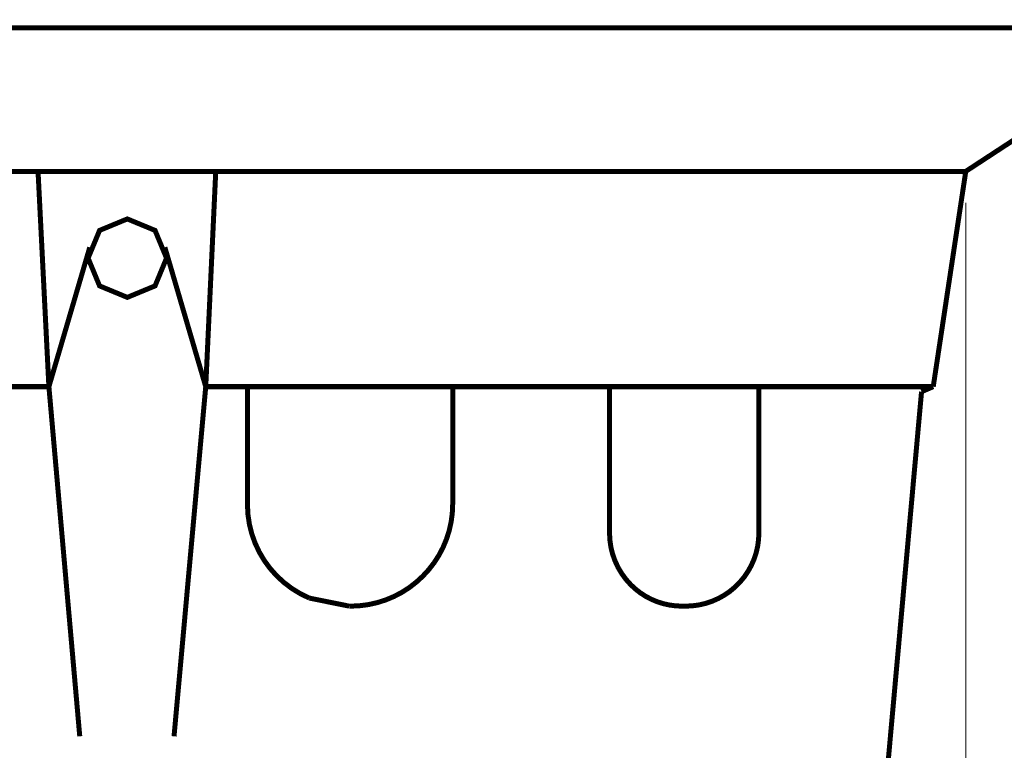
# Model space of a CAD drawing. Units: millimetres. Extents: x 717208 to 724594, y 523561 to 527724.
# Drawn here: x 718028 to 718185, y 524320 to 524436 of the extents above; entities that cross this region are included whole.
import ezdxf

# ---------------------------------------------------------------- set-up
doc = ezdxf.new("R2010")
doc.units = ezdxf.units.MM
doc.layers.get('0').update_dxf_attribs({"lineweight": 15})
doc.layers.get('Defpoints').update_dxf_attribs({"color": 72})
doc.styles.add('Izmeru teksts', font='arial.ttf')
doc.dimstyles.get("Standard").update_dxf_attribs({"dimtxt": 70, "dimasz": 80, "dimexe": 30, "dimexo": 30, "dimgap": 50, "dimtad": 0, "dimtih": 1, "dimtoh": 1, "dimdec": 0, "dimzin": 0, "dimdsep": 46, "dimtxsty": 'Izmeru teksts', "dimcen": -50, "dimclrd": 109, "dimclre": 109, "dimclrt": 109, "dimadec": 0, "dimazin": 0, "dimtfac": 1, "dimtdec": 4, "dimtofl": 0, "dimtmove": 0, "dimatfit": 3, "dimfxl": 1, "dimtolj": 1, "dimtzin": 0, "dimlwd": 0, "dimlwe": 0, "dimarcsym": 0})

# ---------------------------------------------------------------- blocks, each defined once
blk = doc.blocks.new('*D7')
at = {"color": 109, "lineweight": 0}
for p, q in [((718218.33, 524437.6), (718279.68, 524437.6)), ((718272.68, 524407.6), (718272.68, 524364.69)), ((718272.68, 524251.14), (718272.68, 524294.05)), ((718136.21, 524221.14), (718279.68, 524221.14))]:
    blk.add_line(p, q, dxfattribs=at)
at = {"color": 109}
for points in [[(718277.68, 524407.6), (718267.68, 524407.6), (718272.68, 524437.6)], [(718267.68, 524251.14), (718277.68, 524251.14), (718272.68, 524221.14)]]:
    blk.add_solid(points, dxfattribs=at)
at = {"layer": 'Defpoints', "color": 0}
for p in [(718213.33, 524437.6), (718131.21, 524221.14), (718272.68, 524221.14)]:
    blk.add_point(p, dxfattribs=at)
at = {"color": 109, "insert": (718272.68, 524329.37), "char_height": 30, "attachment_point": 5, "style": 'Izmeru teksts'}
blk.add_mtext('\\A1;{260}', dxfattribs=at)
blk = doc.blocks.new('*D8')
at = {"color": 109, "lineweight": 0}
for p, q in [((717911.3, 524407.22), (717911.3, 524126.03)), ((718178.38, 524407.22), (718178.38, 524126.03)), ((717941.3, 524133.03), (717976.51, 524133.03)), ((718148.38, 524133.03), (718113.17, 524133.03))]:
    blk.add_line(p, q, dxfattribs=at)
at = {"color": 109}
for points in [[(717941.3, 524138.03), (717941.3, 524128.03), (717911.3, 524133.03)], [(718148.38, 524128.03), (718148.38, 524138.03), (718178.38, 524133.03)]]:
    blk.add_solid(points, dxfattribs=at)
at = {"layer": 'Defpoints', "color": 0}
for p in [(717911.3, 524412.22), (718178.38, 524412.22), (718178.38, 524133.03)]:
    blk.add_point(p, dxfattribs=at)
at = {"color": 109, "insert": (718044.84, 524133.03), "char_height": 30, "attachment_point": 5, "style": 'Izmeru teksts'}
blk.add_mtext('\\A1;\\pxsm1,qc;{\\H0.875x;Ø 320}', dxfattribs=at)

msp = doc.modelspace()

# ---------------------------------------------------------------- linework, layer by layer
at = {"color": 35, "lineweight": 0, "extrusion": (0, 0, -1), "const_width": 0.797}
for points in [[(-717876.353, 524435.072), (-718213.327, 524435.072)], [(-718213.327, 524435.072), (-718178.381, 524412.217)], [(-717911.299, 524412.217), (-718178.381, 524412.217)], [(-718030.622, 524412.217), (-718032.35, 524377.935)], [(-718058.925, 524412.217), (-718057.33, 524377.935)], [(-718178.381, 524412.217), (-718173.199, 524377.935)], [(-718032.35, 524377.935), (-718038.861, 524400.125)], [(-718057.33, 524377.935), (-718050.819, 524400.125)], [(-717917.146, 524377.935), (-718032.35, 524377.935)], [(-718032.35, 524377.935), (-718037.266, 524322.26)], [(-718057.33, 524377.935), (-718052.281, 524322.26)], [(-718057.33, 524377.935), (-718173.199, 524377.935)], [(-718063.974, 524359.199), (-718063.974, 524377.935)], [(-718096.662, 524359.199), (-718096.662, 524377.935)], [(-718121.643, 524354.682), (-718121.643, 524377.935)], [(-718145.427, 524354.682), (-718145.427, 524377.935)], [(-718171.338, 524377.138), (-718173.199, 524377.935)], [(-718171.338, 524377.138), (-718165.625, 524313.888)], [(-718080.451, 524342.988), (-718080.185, 524342.988)], [(-718133.734, 524342.988), (-718133.203, 524342.988)]]:
    msp.add_lwpolyline(points, dxfattribs=at)
msp.add_lwpolyline([(-718051.085, 524398.398), (-718049.258, 524402.816), (-718044.84, 524404.643), (-718040.422, 524402.816), (-718038.595, 524398.398), (-718040.422, 524393.98), (-718044.84, 524392.153), (-718049.258, 524393.98), (-718051.085, 524398.398)], close=True, dxfattribs=at)
for points in [[(-718063.974, 524359.199, -0.3009685), (-718073.84, 524344.269), (-718080.185, 524342.988)], [(-718080.451, 524342.988, -0.1993933), (-718091.895, 524347.755, -0.1993929), (-718096.662, 524359.199)], [(-718121.643, 524354.682, -0.1986834), (-718125.031, 524346.393, -0.2007336), (-718133.203, 524342.988)], [(-718133.734, 524342.988, -0.4172109), (-718145.427, 524354.682)]]:
    msp.add_lwpolyline(points, format="xyb", dxfattribs=at)

# ---------------------------------------------------------------- dimensions: what is measured, and where the dimension line sits
dim = msp.add_linear_dim(base=(718272.68, 524221.141), p1=(718213.327, 524437.596), p2=(718131.21, 524221.141), angle=90, text='{260}', dimstyle='Standard', override={"dimtxt": 30, "dimasz": 30, "dimexe": 7, "dimexo": 5, "dimgap": 20})
dim.commit()
dim.dimension.update_dxf_attribs({"geometry": '*D7', "text_midpoint": (718272.68, 524329.369), "dimtype": 160})
dim = msp.add_linear_dim(base=(718178.381, 524133.034), p1=(717911.299, 524412.217), p2=(718178.381, 524412.217), text='\\pxsm1,qc;{\\H0.875x;Ø 320}', dimstyle='Standard', override={"dimtxt": 30, "dimasz": 30, "dimexe": 7, "dimexo": 5, "dimgap": 20})
dim.commit()
dim.dimension.update_dxf_attribs({"geometry": '*D8', "text_midpoint": (718044.84, 524133.034), "dimtype": 160})

doc.saveas('drawing.dxf')
